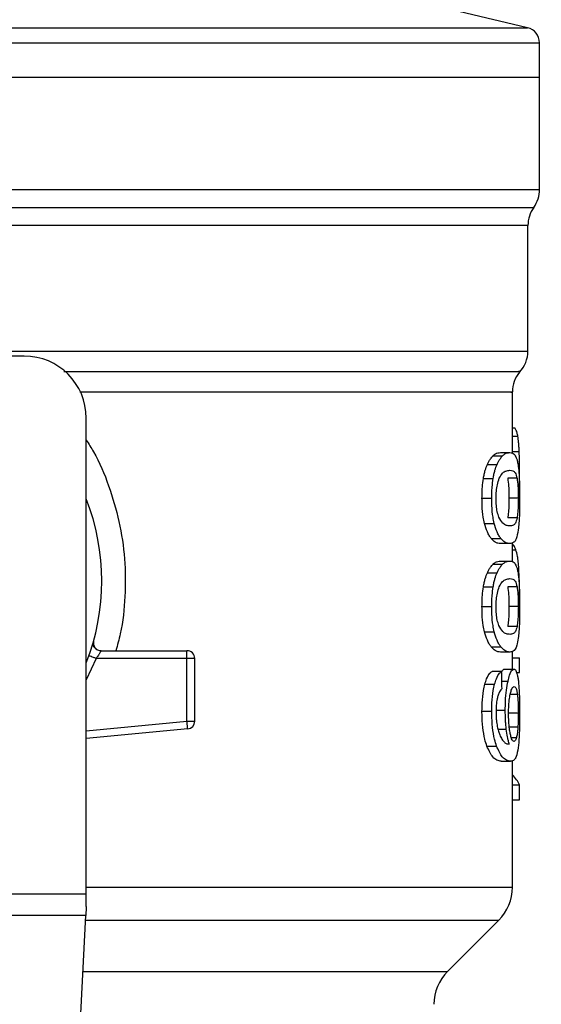
# Model space of a CAD drawing. Extents: x 0.4 to 10.6, y 0.4 to 8.1.
# Drawn here: x 6.9 to 6.9, y 6 to 6 of the extents above; entities that cross this region are included whole.
import ezdxf

# ---------------------------------------------------------------- set-up
doc = ezdxf.new("R2010")
doc.units = 0
doc.linetypes.add('SLD-SOLID', pattern=[0])
doc.layers.get('0').update_dxf_attribs({"linetype": 'CONTINUOUS'})

msp = doc.modelspace()

# ---------------------------------------------------------------- linework, layer by layer
at = {"color": 7, "linetype": 'SLD-SOLID'}
for p, q in [((6.940640901287112, 6.047449874936957), (6.934808797993401, 6.04881911956377)), ((6.941653280703131, 6.043275183607792), (6.941653280703131, 6.046173928787907)), ((6.885550917246865, 6.043275183607792), (6.941653280703131, 6.043275183607792)), ((6.941653280703131, 6.03376523124535), (6.941653280703131, 6.043275183607792)), ((6.94066902185115, 6.020080567998416), (6.94066902185115, 6.030709652321438)), ((6.898018104780406, 6.019653147158238), (6.891390803561777, 6.019653147158238)), ((6.93935666367829, 6.011439498043014), (6.93935666367829, 6.016614894256397)), ((6.903267459250526, 5.974152392786836), (6.903267459250526, 6.014403792688119)), ((6.93935666367829, 6.013573297393182), (6.939570012324779, 6.013573297393182)), ((6.938338456774036, 6.011484964184453), (6.939140811949605, 6.011484964184453)), ((6.937235066853824, 6.010483105535787), (6.938054317834212, 6.010483105535787)), ((6.937710965356205, 6.011219109477851), (6.938522824421983, 6.011219109477851)), ((6.939955095876261, 6.008589308746422), (6.939967141959326, 6.009754454397672)), ((6.936902665360422, 6.009300712083786), (6.937727118058496, 6.009300712083786)), ((6.939749608472292, 6.009309687980095), (6.938956405191, 6.009309687980095)), ((6.936779584115601, 6.007633894005677), (6.93760595323598, 6.007633894005677)), ((6.93985774944526, 6.007633894005677), (6.93906611059034, 6.007633894005677)), ((6.936997665151865, 6.005492820072879), (6.937820631644886, 6.005492820072879)), ((6.939750586238774, 6.005950062790773), (6.938957382957482, 6.005950062790773)), ((6.937560663092508, 6.004209834005155), (6.938374829687187, 6.004209834005155)), ((6.939140811949605, 6.003782823826901), (6.938338456774036, 6.003782823826901)), ((6.93935666367829, 6.002262983606448), (6.93935666367829, 6.003854474554743)), ((6.938338456774036, 6.002308469303215), (6.939140811949605, 6.002308469303215)), ((6.937235066853824, 6.001306591099221), (6.938054317834212, 6.001306591099221)), ((6.937710965356205, 6.002042595041285), (6.938522824421983, 6.002042595041285)), ((6.936902665360422, 6.000124217202549), (6.937727118058496, 6.000124217202549)), ((6.939749608472292, 6.000133173543529), (6.938956405191, 6.000133173543529)), ((6.936779584115601, 5.998457399124439), (6.93760595323598, 5.998457399124439)), ((6.93985774944526, 5.998457399124439), (6.93906611059034, 5.998457399124439)), ((6.936997665151865, 5.996316325191642), (6.937820631644886, 5.996316325191642)), ((6.939750586238774, 5.996773567909536), (6.938957382957482, 5.996773567909536)), ((6.903778596456937, 5.995160839873241), (6.903796704692193, 5.995161270090493)), ((6.904523146078058, 5.994718772091157), (6.911797611376148, 5.994718772091157)), ((6.911797611376148, 5.99452658231135), (6.911797611376148, 5.994718772091157)), ((6.937560663092508, 5.995033339123918), (6.938374829687187, 5.995033339123918)), ((6.939140811949605, 5.994606328945665), (6.938338456774036, 5.994606328945665)), ((6.93935666367829, 5.993164201605243), (6.93935666367829, 5.994663039401652)), ((6.911797611376148, 5.994062573449397), (6.904110137515834, 5.994062573449397)), ((6.911797611376148, 5.994062573449397), (6.911797611376148, 5.99452658231135)), ((6.911797611376148, 5.988753731666479), (6.911797611376148, 5.994062573449397)), ((6.912453810017907, 5.994062573449397), (6.911797611376148, 5.994062573449397)), ((6.912453810017907, 5.988753731666479), (6.912453810017907, 5.994062573449397)), ((6.93935666367829, 5.994103561420346), (6.939950519929123, 5.994103561420346)), ((6.939950519929123, 5.992862423758073), (6.939950519929123, 5.994103561420346)), ((6.938445541759204, 5.992954724914024), (6.937632470262987, 5.992954724914024)), ((6.938692486462033, 5.993164201605243), (6.939489600809256, 5.993164201605243)), ((6.939709989374419, 5.992862423758073), (6.939950519929123, 5.992862423758073)), ((6.937024690617442, 5.991881176426859), (6.937847226893211, 5.991881176426859)), ((6.936779584115601, 5.989603136965187), (6.93760595323598, 5.989603136965187)), ((6.93794246134861, 5.989675648127532), (6.938750800455052, 5.989675648127532)), ((6.93985774944526, 5.989442040159525), (6.93906611059034, 5.989442040159525)), ((6.911859836435096, 5.988100505434826), (6.903267459250526, 5.987282193110263)), ((6.911797611376148, 5.988753731666479), (6.912453810017907, 5.988753731666479)), ((6.939820320544309, 5.988240443373806), (6.939028134140158, 5.988240443373806)), ((6.937194587321447, 5.986629827313115), (6.938014464072383, 5.986629827313115)), ((6.938396418771122, 5.9853653796979), (6.939197913512186, 5.9853653796979)), ((6.93935666367829, 5.974695991840467), (6.93935666367829, 5.985426548769047)), ((6.93935666367829, 5.983372613385172), (6.939950519929123, 5.983372613385172)), ((6.939950519929123, 5.982106014683695), (6.939950519929123, 5.983372613385172)), ((6.93935666367829, 5.982106014683695), (6.939950519929123, 5.982106014683695)), ((6.867834375243202, 5.974152392786836), (6.903267459250526, 5.974152392786836)), ((6.903267459250526, 5.973065233790234), (6.903267459250526, 5.974152392786836)), ((6.903227683710017, 5.972296474671005), (6.867874150783712, 5.972296474671005)), ((6.901689226815735, 5.942553404932151), (6.903227683710017, 5.972296474671005)), ((6.933863376026107, 5.967571907027392), (6.938203564110106, 5.97191209511139))]:
    msp.add_line(p, q, dxfattribs=at)
at = {"color": 8, "linetype": 'SLD-SOLID'}
for p, q in [((6.885550917246865, 6.047449874936957), (6.940640901287112, 6.047449874936957)), ((6.885824066091426, 6.03376523124535), (6.941653280703131, 6.03376523124535)), ((6.829940683216589, 6.032235163587489), (6.94116115127714, 6.032235163587489)), ((6.93935666367829, 6.012863302039554), (6.939817074359588, 6.012863302039554)), ((6.93935666367829, 6.011581137295675), (6.939931707702, 6.011581137295675)), ((6.93935666367829, 6.003256042356771), (6.9396472558769, 6.003256042356771)), ((6.939748435152513, 6.001675385061104), (6.939898737416208, 6.001675385061104)), ((6.904110137515834, 5.994062573449397), (6.903267459250526, 5.992246861091328)), ((6.938461772682814, 5.992140988536599), (6.938986324845366, 5.992140988536599)), ((6.939776399273913, 5.991020859254205), (6.939175033776494, 5.991020859254205)), ((6.903267459250526, 5.98794132505147), (6.911797611376148, 5.988753731666479)), ((6.938130779173146, 5.988087677138576), (6.938838056335953, 5.988087677138576)), ((6.939695361987841, 5.987345787042286), (6.939268782026841, 5.987345787042286)), ((6.903267459250526, 5.974695991840467), (6.93935666367829, 5.974695991840467)), ((6.903207815495091, 5.97191209511139), (6.938203564110106, 5.97191209511139)), ((6.902983320310701, 5.967571907027392), (6.933863376026107, 5.967571907027392))]:
    msp.add_line(p, q, dxfattribs=at)
at = {"color": 7, "linetype": 'SLD-SOLID', "flags": 128}
for points in [[(6.911841610867862, 5.98829183478013), (6.911837074031382, 5.988339315120522), (6.91183218519897, 5.988390823858821), (6.911826944370624, 5.988445813445799), (6.911821429767662, 5.988503736332224), (6.911815680500744, 5.988564123190186), (6.91180977479119, 5.988626270027816), (6.911803712638999, 5.988689707517203), (6.911797611376148, 5.988753731666479)], [(6.911859836435096, 5.988100505434826), (6.911859523549822, 5.98810367339823), (6.911858624004658, 5.988113059956462), (6.911857176910264, 5.988128625998864), (6.911855104045321, 5.988150254193458), (6.911852483631147, 5.988177631654969), (6.911849354778403, 5.988210601940761), (6.911845717487089, 5.988248773944239), (6.911841610867862, 5.98829183478013)], [(6.903267459250526, 5.973065233790234), (6.903253105638562, 5.972788291211721), (6.9032398080144, 5.972530825741539), (6.903227683710017, 5.972296474671005)]]:
    msp.add_lwpolyline(points, dxfattribs=at)
at = {"color": 7, "linetype": 'SLD-SOLID'}
for centre, radius, start, end in [((6.940340934107022, 6.046172284439001), 0.001312335958005036, 359.9688873409806, 76.78759900212128), ((6.939028598149017, 6.033765239416298), 0.002624671916009902, 324.3409074211685, 0), ((6.943293690012533, 6.030705075685065), 0.002624671916010222, 144.3409171886539, 179.9452458003152), ((6.898018099461352, 6.014403798945827), 0.00524934383202158, 0, 90), ((6.938044346180513, 6.020084149503306), 0.002624671916009771, 316.8319744391158, 359.7413516914189), ((6.941981354054528, 6.01661203492181), 0.002624671916010758, 140.4645419182082, 179.4486081360465), ((6.885550907860302, 6.000624271386772), 0.01902887139107649, 338.5966503605947, 21.40334963940613), ((6.911797627020407, 5.994062591596745), 0.0006561679790556341, 359.9999999540885, 90), ((6.911797627020407, 5.988753724677323), 0.000656167979036307, 275.4402645296309, 359.9999936229925), ((6.935419674264502, 5.974695978325222), 0.003937007874015741, 314.9999955887365, 0), ((6.936647260943898, 5.964788025143464), 0.003937007874016629, 135.0000090280668, 180)]:
    msp.add_arc(centre, radius, start, end, dxfattribs=at)
for centre, major_axis, ratio, start_param, end_param in [((6.8855509078603, 5.820195853907142), (8.881784197001252e-15, 0.6980126267137248), 0.07821230413845962, 4.960357365230753, 4.962489192355417), ((6.885550907860302, 5.982530584461777), (0.05459317585301892, -8.88178419700125e-16), 0.1833194442276701, 0.08423419258923709, 0.1700463569261027)]:
    msp.add_ellipse(centre, major_axis=major_axis, ratio=ratio, start_param=start_param, end_param=end_param, dxfattribs=at)
at = {"color": 8, "linetype": 'SLD-SOLID'}
for points, knots in [([(6.885550917246865, 6.046172286140217), (6.887995914586494, 6.046172286140217), (6.892885912945253, 6.046172286140217), (6.900095698158083, 6.046172286140217), (6.907057208963827, 6.046172286140217), (6.913651640438356, 6.046172286140217), (6.919766361977524, 6.046172286140217), (6.925297190627725, 6.046172286140217), (6.930148987486981, 6.046172286140217), (6.934241730682805, 6.046172286140217), (6.937495105741632, 6.046172286140217), (6.939892692702379, 6.046172286140217), (6.941247327087897, 6.046172286140217), (6.941807668943896, 6.046172286140217), (6.941648760190787, 6.046172286140217), (6.941646514559071, 6.046172286140217)], [0, 0, 0, 0, 0.08323385152607518, 0.166467828311646, 0.2497017056419819, 0.3329353127483384, 0.416169658366363, 0.4994033089464945, 0.5826371255455239, 0.6658710861458739, 0.7491051850114021, 0.8323390587966185, 0.9155729388415392, 0.9988069122522487, 1, 1, 1, 1]), ([(6.940660221952807, 6.030705232816936), (6.940663141012681, 6.030705232817264), (6.940818757254402, 6.03070523283477), (6.940266506435562, 6.030705227322862), (6.938931281096144, 6.03070525209776), (6.936573485504812, 6.030705278519629), (6.933375509134266, 6.030705265389276), (6.929353864571818, 6.030705291488835), (6.924587250242745, 6.030705317552882), (6.919154275028947, 6.03070530452918), (6.913148328382158, 6.030705330559932), (6.906671656431359, 6.030705356792776), (6.899834766960836, 6.03070534316246), (6.892754264975482, 6.030705371450829), (6.887952031821636, 6.030705383323329), (6.885550917246865, 6.030705389259573)], [0, 0, 0, 0, 0.001590519835752567, 0.0847912443925869, 0.1679921655342133, 0.2511929773725064, 0.3343937522247779, 0.4175945543104937, 0.5007952688963686, 0.5839960886273566, 0.6671968256838106, 0.7503978342095426, 0.8335986971791722, 0.9167994179657339, 1, 1, 1, 1]), ([(6.895848323623681, 6.020084166179071), (6.898054599631103, 6.020084166338072), (6.902467146246313, 6.020084166656075), (6.908788333778627, 6.020084164271053), (6.914769215286269, 6.020084173334163), (6.920305100599757, 6.020084139466722), (6.925316119514767, 6.020084148541456), (6.929725066125961, 6.020084146109889), (6.933467181160403, 6.020084146761429), (6.93647951365238, 6.02008414658684), (6.938739831051627, 6.020084146633655), (6.940127074345735, 6.020084146620984), (6.940736252043953, 6.02008414662387), (6.940616607716164, 6.020084146623762), (6.940593733831994, 6.020084146623741)], [0, 0, 0, 0, 0.08899669437122959, 0.1779931709322406, 0.2669899117158901, 0.3559867606984481, 0.4449833769398464, 0.5339799838278773, 0.6229767581185403, 0.7119734907322607, 0.8009702572198558, 0.8899670360097356, 0.9789636389821081, 0.9999999999999999, 0.9999999999999999, 0.9999999999999999, 0.9999999999999999]), ([(6.901362691921228, 6.018348063568009), (6.904246802542041, 6.018348063557408), (6.910187529657177, 6.01834806353557), (6.918294214957166, 6.018348063706871), (6.925564368762479, 6.018348063048286), (6.93154529276664, 6.018348065508043), (6.936111630657706, 6.018348056327601), (6.938929380544682, 6.018348090589608), (6.940165538281057, 6.018348082806358), (6.939911588472252, 6.018348083075485), (6.939866432011625, 6.018348083123339)], [0, 0, 0, 0, 0.1317853647992862, 0.2714531420505472, 0.4111210918118235, 0.5507891881506887, 0.6904572808160571, 0.8301253319944922, 0.969793484809102, 1, 1, 1, 1]), ([(6.93921222801349, 6.016612039178267), (6.939256742713636, 6.016612039181694), (6.939507391594752, 6.016612039200989), (6.938286253092567, 6.016612038642154), (6.935502621480834, 6.016612041102269), (6.930990914823139, 6.016612032018359), (6.925083524357374, 6.0166120658939), (6.917895472993107, 6.016612056807561), (6.910375551921975, 6.016612059088727), (6.905036422276025, 6.016612058841298), (6.90271240077372, 6.016612058733597)], [0, 0, 0, 0, 0.03090855410597403, 0.1740367671381084, 0.3171649032849869, 0.4602931416194044, 0.6034215463707949, 0.7465495905351944, 0.8896778612950362, 1, 1, 1, 1]), ([(6.903267459250526, 6.012544041727677), (6.903477622731809, 6.012217604559409), (6.904252377940892, 6.01101421329938), (6.905211122505791, 6.008699929687263), (6.906111863232659, 6.005662669251464), (6.906580180355988, 6.0025011279618), (6.906599043667633, 5.999307983677523), (6.906332333429805, 5.996685082275143), (6.90590801884316, 5.995193305681219), (6.905773044528013, 5.994718772091157)], [0, 0, 0, 0, 0.06363597223247948, 0.2345902374245684, 0.4057227548362753, 0.5773501122488218, 0.7485502449258056, 0.9200139246844141, 0.9999999999999999, 0.9999999999999999, 0.9999999999999999, 0.9999999999999999])]:
    msp.add_open_spline(points, degree=3, knots=knots, dxfattribs=at)
at = {"color": 7, "linetype": 'SLD-SOLID'}
for points, knots in [([(6.939817074359588, 6.012863302039554), (6.939797220970083, 6.012961446906991), (6.93975754014829, 6.01315760832285), (6.939676557344898, 6.013395046262782), (6.939609500014909, 6.013507234001437), (6.939570012324779, 6.013573297393182)], [0, 0, 0, 0, 0.2916209555503969, 0.5828606327441843, 1, 1, 1, 1]), ([(6.939931707702, 6.011581137295675), (6.939925090435427, 6.011715473087378), (6.939911852595565, 6.011984211799775), (6.939877640610053, 6.012445547154349), (6.939840777228269, 6.012699811826628), (6.939817074359588, 6.012863302039554)], [0, 0, 0, 0, 0.2629876908481091, 0.5261067993744085, 1, 1, 1, 1]), ([(6.937710965356205, 6.011219109477851), (6.937780073771235, 6.011277217037124), (6.93791820015149, 6.011393356103897), (6.938130998359695, 6.011469705081853), (6.938263889425539, 6.011479479563234), (6.938338456774036, 6.011484964184453)], [0, 0, 0, 0, 0.3052944756408663, 0.6101893787268315, 1, 1, 1, 1]), ([(6.938522824421983, 6.011219109477851), (6.938590953457695, 6.011277248868756), (6.938727121909944, 6.011393451172103), (6.938936591630428, 6.011469736269152), (6.939067446730069, 6.011479493625237), (6.939140811949605, 6.011484964184453)], [0, 0, 0, 0, 0.3055163405242902, 0.6106307948094247, 1, 1, 1, 1]), ([(6.939140811949605, 6.011484964184453), (6.939204990442811, 6.011479239921425), (6.939333370150202, 6.011467789368822), (6.939519948476375, 6.011370268566213), (6.939625729122345, 6.011168646355211), (6.939685701654994, 6.011054336270214)], [0, 0, 0, 0, 0.3021121067769298, 0.6043311696853213, 1, 1, 1, 1]), ([(6.939967141959326, 6.009754454397672), (6.939966683189915, 6.009923363949978), (6.93996576549684, 6.010261239848367), (6.939957110497901, 6.010885483110717), (6.939941557720243, 6.011311395081491), (6.939931707702, 6.011581137295675)], [0, 0, 0, 0, 0.2682292481539658, 0.5365486851200723, 1, 1, 1, 1]), ([(6.936902665360422, 6.009300712083786), (6.936925254732007, 6.009423740053948), (6.93697043574562, 6.009669808359719), (6.93707817642389, 6.010091485712572), (6.937173337258016, 6.010329020080046), (6.937235066853824, 6.010483105535787)], [0, 0, 0, 0, 0.2599596638071462, 0.5199454559643305, 1, 1, 1, 1]), ([(6.937235066853824, 6.010483105535787), (6.937277889880052, 6.010572205172347), (6.937363523814157, 6.010750379231444), (6.937524246927096, 6.011008986573671), (6.937639163912189, 6.011138307984325), (6.937710965356205, 6.011219109477851)], [0, 0, 0, 0, 0.2728831607134709, 0.5456890990858124, 1, 1, 1, 1]), ([(6.937727118058496, 6.009300712083786), (6.937749374080802, 6.009423781905573), (6.937793888527646, 6.009669934832852), (6.937899850123559, 6.010091595744972), (6.937993558546954, 6.010329106646675), (6.938054317834212, 6.010483105535787)], [0, 0, 0, 0, 0.2601226901721039, 0.5202734570303698, 1, 1, 1, 1]), ([(6.938054317834212, 6.010483105535787), (6.938096498521987, 6.010572285063947), (6.938180849157828, 6.010750621414087), (6.938339155270009, 6.011009110651631), (6.938452228246701, 6.011138393071282), (6.938522824421983, 6.011219109477851)], [0, 0, 0, 0, 0.2731258453142732, 0.5461821495033884, 0.9999999999999999, 0.9999999999999999, 0.9999999999999999, 0.9999999999999999]), ([(6.939685701654994, 6.011054336270214), (6.939712367426166, 6.010975942691478), (6.939765724592136, 6.010819080204191), (6.939844188931534, 6.010430797039501), (6.939883224943726, 6.010023114338454), (6.939906794212025, 6.009776962582099)], [0, 0, 0, 0, 0.2835839442201904, 0.5674403894078087, 1, 1, 1, 1]), ([(6.938240132576553, 6.00930777155779), (6.938335895137453, 6.009475997830149), (6.938525223376279, 6.009808591106379), (6.93884170240014, 6.009958778327891), (6.939030866085454, 6.00998136704021), (6.939140811949605, 6.009994496069134)], [0, 0, 0, 0, 0.30001987159264, 0.5931570059029976, 1, 1, 1, 1]), ([(6.939140811949605, 6.009994496069134), (6.939229278015091, 6.009983766382403), (6.93939426561692, 6.009963755711956), (6.939599820699661, 6.009837363982002), (6.939699013538998, 6.009487925039428), (6.939749608472292, 6.009309687980095)], [0, 0, 0, 0, 0.3615971952423491, 0.6743721871635243, 1, 1, 1, 1]), ([(6.939906794212025, 6.009776962582099), (6.939918323769524, 6.009600156059945), (6.939948044501534, 6.009144386680878), (6.939964738384968, 6.008386015698135), (6.939966486398989, 6.007839030638611), (6.939967141959326, 6.007633894005677)], [0, 0, 0, 0, 0.2837213544231052, 0.7313729378200615, 0.9999999999999999, 0.9999999999999999, 0.9999999999999999, 0.9999999999999999]), ([(6.936779584115601, 6.007633894005677), (6.93678116525536, 6.007791209865622), (6.936784328470479, 6.008105934673158), (6.936815604145242, 6.008678637781887), (6.936869173841984, 6.009061406752372), (6.936902665360422, 6.009300712083786)], [0, 0, 0, 0, 0.2725067116601206, 0.545174672214377, 1, 1, 1, 1]), ([(6.93760595323598, 6.007633894005677), (6.937607536921149, 6.007791208774591), (6.937610705216025, 6.008105930150894), (6.937641356708353, 6.008678595263196), (6.937694128183253, 6.009061401995226), (6.937727118058496, 6.009300712083786)], [0, 0, 0, 0, 0.2725343304366249, 0.5452277631475506, 1, 1, 1, 1]), ([(6.937970269027373, 6.007617780414044), (6.937975477291112, 6.007822865304913), (6.937985900279978, 6.008233289515507), (6.938082914409329, 6.008843631038348), (6.938183016729304, 6.009139153773478), (6.938240132576553, 6.00930777155779)], [0, 0, 0, 0, 0.3001576585717705, 0.6006876935295338, 1, 1, 1, 1]), ([(6.938956405191, 6.009309687980095), (6.938985712545009, 6.009103704603569), (6.939033619115338, 6.008766998768183), (6.93906262962332, 6.008132935964947), (6.93906507837981, 6.007781874829074), (6.93906611059034, 6.007633894005677)], [0, 0, 0, 0, 0.4768565923468007, 0.7794823057636566, 1, 1, 1, 1]), ([(6.939749608472292, 6.009309687980095), (6.939778487662169, 6.009103677274272), (6.939825696281009, 6.008766912949191), (6.939854321070062, 6.008132834648746), (6.939856733043574, 6.007781813670748), (6.93985774944526, 6.007633894005677)], [0, 0, 0, 0, 0.4768845640838421, 0.7795600122965218, 1, 1, 1, 1]), ([(6.936997665151865, 6.005492820072879), (6.936959181702981, 6.005667123098226), (6.936860774477599, 6.00611283879154), (6.936789591806555, 6.006869424497226), (6.936782379684034, 6.00742034556217), (6.936779584115601, 6.007633894005677)], [0, 0, 0, 0, 0.2822661023004864, 0.7217914389926849, 1, 1, 1, 1]), ([(6.937820631644886, 6.005492820072879), (6.93778272689686, 6.005667216389048), (6.937685750041603, 6.006113398125949), (6.937615817124427, 6.006870007911262), (6.937608705167122, 6.007420777044405), (6.93760595323598, 6.007633894005677)], [0, 0, 0, 0, 0.2823201415770344, 0.7222978896442683, 0.9999999999999999, 0.9999999999999999, 0.9999999999999999, 0.9999999999999999]), ([(6.93820946981966, 6.006024940148005), (6.938160557898112, 6.006168760061939), (6.938070617394154, 6.006433219832257), (6.937984089628947, 6.007008044516025), (6.937974972228769, 6.007410285052024), (6.937970269027373, 6.007617780414044)], [0, 0, 0, 0, 0.3659557903382249, 0.6729289540782689, 1, 1, 1, 1]), ([(6.93906611059034, 6.007633894005677), (6.939065052678129, 6.007476169595479), (6.939062638034115, 6.007116169683357), (6.939035052912163, 6.006548384787364), (6.938994303765554, 6.006170462416096), (6.938963564158848, 6.005986961616559), (6.938957382957482, 6.005950062790773)], [0, 0, 0, 0, 0.2337331275541375, 0.533486891939841, 0.9061923111785999, 1, 1, 1, 1]), ([(6.93985774944526, 6.007633894005677), (6.939856682325974, 6.007476170579632), (6.939854246509896, 6.007116149669264), (6.939827212781599, 6.006548304213769), (6.939786896187051, 6.006170393748317), (6.939756659787702, 6.005986917452221), (6.939750586238774, 6.005950062790773)], [0, 0, 0, 0, 0.2337451609043517, 0.5335488058596168, 0.906304513397752, 0.9999999999999999, 0.9999999999999999, 0.9999999999999999, 0.9999999999999999]), ([(6.939967141959326, 6.007633894005677), (6.939964670509057, 6.007219822401719), (6.9399601583986, 6.006463854605284), (6.939919220036117, 6.005532934858851), (6.939874343796502, 6.005126390196721), (6.939854659703175, 6.0049480672548)], [0, 0, 0, 0, 0.4047180699210485, 0.7388911110340693, 1, 1, 1, 1]), ([(6.937560663092508, 6.004209834005155), (6.937505570081081, 6.004287012490631), (6.93739533720154, 6.004441435101998), (6.937196522640145, 6.004825668690523), (6.937073489497399, 6.005238435300263), (6.936997665151865, 6.005492820072879)], [0, 0, 0, 0, 0.277133813087534, 0.554503328875651, 1, 1, 1, 1]), ([(6.938374829687187, 6.004209834005155), (6.938320525379306, 6.004287083579696), (6.938211870360173, 6.00444164873902), (6.938016206573968, 6.004826114337771), (6.937895171100746, 6.005238718573537), (6.937820631644886, 6.005492820072879)], [0, 0, 0, 0, 0.2773647544930635, 0.554966518898599, 0.9999999999999999, 0.9999999999999999, 0.9999999999999999, 0.9999999999999999]), ([(6.939140811949605, 6.00527331149755), (6.939045011727266, 6.005284356389391), (6.938860221526385, 6.005305661014078), (6.938536695785968, 6.005451354427196), (6.938320024897512, 6.005831151083115), (6.93820946981966, 6.006024940148005)], [0, 0, 0, 0, 0.3452222922790356, 0.6659034309214324, 0.9999999999999999, 0.9999999999999999, 0.9999999999999999, 0.9999999999999999]), ([(6.939750586238774, 6.005950062790773), (6.939705297801479, 6.005784578640868), (6.939615798822672, 6.005457548977015), (6.939414828639847, 6.005308470009932), (6.939242816706823, 6.005286399516081), (6.939140811949605, 6.00527331149755)], [0, 0, 0, 0, 0.2942403878223774, 0.5814776531609069, 1, 1, 1, 1]), ([(6.939854659703175, 6.0049480672548), (6.939799964888689, 6.004661380978222), (6.939698279710661, 6.004128391784528), (6.939458300333258, 6.003837109711511), (6.939255474288399, 6.003802429415053), (6.939140811949605, 6.003782823826901)], [0, 0, 0, 0, 0.3359652052067368, 0.6246054954927376, 1, 1, 1, 1]), ([(6.938338456774036, 6.003782823826901), (6.938268993967034, 6.003788270159446), (6.93813004318052, 6.003799164798224), (6.937871295489755, 6.003892591515166), (6.937673794110376, 6.0040942956192), (6.937560663092508, 6.004209834005155)], [0, 0, 0, 0, 0.2992458327547987, 0.5986001086977223, 1, 1, 1, 1]), ([(6.939140811949605, 6.003782823826901), (6.939072347072491, 6.003788277365843), (6.938935393251183, 6.003799186360777), (6.9386805536535, 6.003892682806097), (6.938486116506666, 6.004094387549769), (6.938374829687187, 6.004209834005155)], [0, 0, 0, 0, 0.2994726574585961, 0.5990505868927097, 1, 1, 1, 1]), ([(6.9396472558769, 6.003256042356771), (6.939608073783019, 6.003349867105692), (6.939529722599007, 6.003537485464983), (6.939432928146164, 6.003685455895458), (6.939368180611862, 6.003707140044501), (6.93935666367829, 6.003710997101095)], [0, 0, 0, 0, 0.4512725840556433, 0.9023953998066516, 1, 1, 1, 1]), ([(6.939898737416208, 6.001675385061104), (6.939882943203061, 6.00186810624154), (6.93985136172711, 6.002253463794264), (6.939773018244076, 6.0028174139202), (6.939695339872537, 6.003088337117881), (6.9396472558769, 6.003256042356771)], [0, 0, 0, 0, 0.2759676615791282, 0.5518138818764341, 1, 1, 1, 1]), ([(6.937710965356205, 6.002042595041285), (6.937780073812191, 6.002100700504682), (6.937918200412781, 6.00221683549888), (6.938130998067321, 6.002293218707833), (6.938263889362511, 6.002302987742861), (6.938338456774036, 6.002308469303215)], [0, 0, 0, 0, 0.305294288881329, 0.6101896171879144, 1, 1, 1, 1]), ([(6.938522824421983, 6.002042595041285), (6.938590953390631, 6.002100742654869), (6.938727121437831, 6.002216961161452), (6.938936591702489, 6.002293239741258), (6.939067446755956, 6.002302998152445), (6.939140811949605, 6.002308469303215)], [0, 0, 0, 0, 0.3055171856437456, 0.6106312686340946, 1, 1, 1, 1]), ([(6.939140811949605, 6.002308469303215), (6.939204990482337, 6.002302747376313), (6.939333370386697, 6.002291301486276), (6.93951994790483, 6.002193742007999), (6.939625728998421, 6.001992139854725), (6.939685701654994, 6.001877841388977)], [0, 0, 0, 0, 0.3021123172593437, 0.6043321457362514, 1, 1, 1, 1]), ([(6.936902665360422, 6.000124217202549), (6.936925254755956, 6.000247245064419), (6.936970435817468, 6.000493313153598), (6.937078175255659, 6.000914989538843), (6.937173336996596, 6.001152513323895), (6.937235066853824, 6.001306591099221)], [0, 0, 0, 0, 0.2599615444624674, 0.5199492174639961, 1, 1, 1, 1]), ([(6.937235066853824, 6.001306591099221), (6.937277889481416, 6.001395700389843), (6.937363521252038, 6.001573890911167), (6.937524248930436, 6.001832461475225), (6.93763916444343, 6.001961789178676), (6.937710965356205, 6.002042595041285)], [0, 0, 0, 0, 0.2728877053463291, 0.5456894801698882, 1, 1, 1, 1]), ([(6.937727118058496, 6.000124217202549), (6.937749373777407, 6.000247287944579), (6.937793886860829, 6.000493438528572), (6.937899853004943, 6.000915078897337), (6.93799355923979, 6.001152590145103), (6.938054317834212, 6.001306591099221)], [0, 0, 0, 0, 0.2601249904685367, 0.5202692147504874, 1, 1, 1, 1]), ([(6.938054317834212, 6.001306591099221), (6.938096498336455, 6.001395778361327), (6.938180847862983, 6.001574128616324), (6.938339154855106, 6.001832616014455), (6.938452228193463, 6.001961886366382), (6.938522824421983, 6.002042595041285)], [0, 0, 0, 0, 0.2731301276582049, 0.546185932440347, 0.9999999999999999, 0.9999999999999999, 0.9999999999999999, 0.9999999999999999]), ([(6.939685701654994, 6.001877841388977), (6.939712367527563, 6.001799449419211), (6.93976572527664, 6.001642589033657), (6.939844187604099, 6.001254277242118), (6.939883224600608, 6.000846608441247), (6.939906794212025, 6.000600467700862)], [0, 0, 0, 0, 0.2835843496998918, 0.5674452442488788, 1, 1, 1, 1]), ([(6.939967806840535, 5.999348105279371), (6.939966961783447, 5.999565208853676), (6.939965322075718, 5.999986466084708), (6.939948942106096, 6.000801988761993), (6.939918844193675, 6.001325593337144), (6.939898737416208, 6.001675385061104)], [0, 0, 0, 0, 0.2609077189815366, 0.5062526658285704, 1, 1, 1, 1]), ([(6.938240132576553, 6.000131276676553), (6.938335895099002, 6.000299492273022), (6.938525223293418, 6.000632064497914), (6.938841704406066, 6.000782298948443), (6.939030866510159, 6.000804865452547), (6.939140811949605, 6.000817981632568)], [0, 0, 0, 0, 0.300018490141613, 0.5931543737282958, 0.9999999999999999, 0.9999999999999999, 0.9999999999999999, 0.9999999999999999]), ([(6.939140811949605, 6.000817981632568), (6.939229278076361, 6.00080726291579), (6.939394265989223, 6.000787272680266), (6.939599820443728, 6.000660842173601), (6.939699013486995, 6.000311407991476), (6.939749608472292, 6.000133173543529)], [0, 0, 0, 0, 0.3615968487399134, 0.6743723452000376, 1, 1, 1, 1]), ([(6.939906794212025, 6.000600467700862), (6.939918323769524, 6.000423661178709), (6.939948044501534, 5.999967891799641), (6.939964738384968, 5.999209520816899), (6.939966486398989, 5.998662535757375), (6.939967141959326, 5.998457399124439)], [0, 0, 0, 0, 0.2837213544231052, 0.7313729378200615, 0.9999999999999999, 0.9999999999999999, 0.9999999999999999, 0.9999999999999999]), ([(6.936779584115601, 5.998457399124439), (6.936781165330197, 5.998614708480296), (6.936784328760465, 5.998929426785428), (6.936815604857041, 5.999502128844149), (6.936869173937934, 5.999884905192775), (6.936902665360422, 6.000124217202549)], [0, 0, 0, 0, 0.2724956588475793, 0.5451638362020766, 0.9999999999999999, 0.9999999999999999, 0.9999999999999999, 0.9999999999999999]), ([(6.93760595323598, 5.998457399124439), (6.937607536976967, 5.998614707185676), (6.937610705443308, 5.99892942108241), (6.937641357654615, 5.999502089476153), (6.93769412831082, 5.999884901203703), (6.937727118058496, 6.000124217202549)], [0, 0, 0, 0, 0.2725229980505939, 0.5452153817960445, 0.9999999999999999, 0.9999999999999999, 0.9999999999999999, 0.9999999999999999]), ([(6.937970269027373, 5.998441285532808), (6.937975477510562, 5.99864636386251), (6.937985901102935, 5.999056781413266), (6.938082915595702, 5.999667118182117), (6.938183016907836, 5.999962651616734), (6.938240132576553, 6.000131276676553)], [0, 0, 0, 0, 0.3001491013566246, 0.6006800387903615, 1, 1, 1, 1]), ([(6.938956405191, 6.000133173543529), (6.93898571254748, 5.999927190164443), (6.93903361912185, 5.999590484324875), (6.939062629329424, 5.998956427666141), (6.939065078311057, 5.998605373331803), (6.93906611059034, 5.998457399124439)], [0, 0, 0, 0, 0.47686119770185, 0.7794898337979342, 1, 1, 1, 1]), ([(6.939749608472292, 6.000133173543529), (6.939778487664594, 5.999927162835162), (6.939825696287398, 5.999590398505926), (6.939854320780133, 5.998956326350373), (6.939856732975748, 5.998605312173634), (6.93985774944526, 5.998457399124439)], [0, 0, 0, 0, 0.4768891699900139, 0.7795675415405828, 1, 1, 1, 1]), ([(6.936997665151865, 5.996316325191642), (6.93695918160425, 5.996490621455269), (6.936860772636659, 5.996936326605175), (6.936789591413413, 5.997692916971829), (6.936782379611718, 5.998243844283756), (6.936779584115601, 5.998457399124439)], [0, 0, 0, 0, 0.2822586784834782, 0.7217833818541225, 0.9999999999999999, 0.9999999999999999, 0.9999999999999999, 0.9999999999999999]), ([(6.937820631644886, 5.996316325191642), (6.937782726971242, 5.996490721567161), (6.937685751389598, 5.996936898471665), (6.937615815967779, 5.997693505598161), (6.937608704903783, 5.998244275492472), (6.93760595323598, 5.998457399124439)], [0, 0, 0, 0, 0.2823200311615314, 0.7222895384641157, 0.9999999999999999, 0.9999999999999999, 0.9999999999999999, 0.9999999999999999]), ([(6.93820946981966, 5.996848425711439), (6.938160557638008, 5.996992245174053), (6.938070615439466, 5.997256707690823), (6.937984090734354, 5.997831545634668), (6.937974972560408, 5.99823379077417), (6.937970269027373, 5.998441285532808)], [0, 0, 0, 0, 0.3659524600970459, 0.6729319304636531, 1, 1, 1, 1]), ([(6.93906611059034, 5.998457399124439), (6.939065052625084, 5.998299674746083), (6.939062637819828, 5.997939668917953), (6.939035053239652, 5.997371878466846), (6.938994305461931, 5.996993935212053), (6.938963564190157, 5.996810459815737), (6.938957382957482, 5.996773567909536)], [0, 0, 0, 0, 0.2337324007302619, 0.5334941076462565, 0.9061983679085363, 0.9999999999999999, 0.9999999999999999, 0.9999999999999999, 0.9999999999999999]), ([(6.93985774944526, 5.998457399124439), (6.939856682230745, 5.998299676151602), (6.939854246156777, 5.997939650286931), (6.9398272141533, 5.997371794157458), (6.939786895639825, 5.996993896752734), (6.939756659772938, 5.996810422683169), (6.939750586238774, 5.996773567909536)], [0, 0, 0, 0, 0.2337447413197324, 0.5335567234864506, 0.906304681585983, 1, 1, 1, 1]), ([(6.939967141959326, 5.998457399124439), (6.939964670555373, 5.99804332706363), (6.939960158529476, 5.997287358433119), (6.939919219469309, 5.996356439526425), (6.939874343756847, 5.995949882791289), (6.939854659703175, 5.995771552818232)], [0, 0, 0, 0, 0.4047162378472279, 0.7388877662289782, 1, 1, 1, 1]), ([(6.937560663092508, 5.995033339123918), (6.937505569956297, 5.995110509785787), (6.937395336248705, 5.995264917553437), (6.937196521392581, 5.995649156658266), (6.937073489232993, 5.996061933170458), (6.936997665151865, 5.996316325191642)], [0, 0, 0, 0, 0.2771302625874457, 0.5544991342265684, 1, 1, 1, 1]), ([(6.938374829687187, 5.995033339123918), (6.938320525379306, 5.995110588698459), (6.938211870360173, 5.995265153857783), (6.938016206573968, 5.995649619456533), (6.937895171100746, 5.9960622236923), (6.937820631644886, 5.996316325191642)], [0, 0, 0, 0, 0.2773647544930635, 0.554966518898599, 0.9999999999999999, 0.9999999999999999, 0.9999999999999999, 0.9999999999999999]), ([(6.939140811949605, 5.996096797060984), (6.939045011703825, 5.996107849881732), (6.938860221501924, 5.996129169795483), (6.938536696746331, 5.996274862214103), (6.938320025041675, 5.9966546444709), (6.93820946981966, 5.996848425711439)], [0, 0, 0, 0, 0.3452229845781014, 0.6659046070383662, 1, 1, 1, 1]), ([(6.939750586238774, 5.996773567909536), (6.939705297803382, 5.996608083511254), (6.939615798828335, 5.996281053356559), (6.939414828573845, 5.996131978520331), (6.939242816694582, 5.996109893623276), (6.939140811949605, 5.996096797060984)], [0, 0, 0, 0, 0.2942403295645817, 0.5814775380318908, 0.9999999999999999, 0.9999999999999999, 0.9999999999999999, 0.9999999999999999]), ([(6.903890726717154, 5.995549912711971), (6.903880548261952, 5.995500510047792), (6.903860191924334, 5.99540170749953), (6.903873475898554, 5.995249630648722), (6.903918683430132, 5.995104822443763), (6.90399634534019, 5.994974105063474), (6.904101602330014, 5.994864361001374), (6.904229150953006, 5.994782237178116), (6.90437215785763, 5.994728830430126), (6.904472810956629, 5.994722125251502), (6.904523146078058, 5.994718772091157)], [0, 0, 0, 0, 0.1250080271320422, 0.2500090195343805, 0.3749893309086413, 0.4999919746124316, 0.6250099971196494, 0.7500027621771588, 0.8749800905499763, 0.9999999999999999, 0.9999999999999999, 0.9999999999999999, 0.9999999999999999]), ([(6.939854659703175, 5.995771552818232), (6.939817347297912, 5.995556299054114), (6.939710103255692, 5.994937612491191), (6.939470903351761, 5.994655701151595), (6.93923695013916, 5.994620708461343), (6.939140811949605, 5.994606328945665)], [0, 0, 0, 0, 0.2391398443044387, 0.6873403999963689, 1, 1, 1, 1]), ([(6.903811488521409, 5.995161622086427), (6.903832574581188, 5.995137241764952), (6.903873213871697, 5.99509025342396), (6.903996135660317, 5.994947411752665), (6.904112240773758, 5.994863476806409), (6.904167903959623, 5.994823236662151)], [0, 0, 0, 0, 0.3595445940198234, 0.692952470010904, 1, 1, 1, 1]), ([(6.904523146078058, 5.994718772091157), (6.904521795377143, 5.994716371298563), (6.904519067247046, 5.994711522205428), (6.90449736417425, 5.994672904975565), (6.904462889497284, 5.994612222230961), (6.904400240110077, 5.994504701781628), (6.904285420395416, 5.994320043529742), (6.90417259036815, 5.994154309396123), (6.904110137515834, 5.994062573449397)], [0, 0, 0, 0, 0.1126857989053687, 0.2276014743821097, 0.3459419208066049, 0.4688779059936088, 0.7060171790975831, 1, 1, 1, 1]), ([(6.938338456774036, 5.994606328945665), (6.938268993971347, 5.994611767300069), (6.938130043159188, 5.994622645982357), (6.937871294988701, 5.994716075474682), (6.937673794020093, 5.994917792937686), (6.937560663092508, 5.995033339123918)], [0, 0, 0, 0, 0.2992453689084984, 0.5985993284847397, 1, 1, 1, 1]), ([(6.939140811949605, 5.994606328945665), (6.939072347076787, 5.994611774507105), (6.938935393230243, 5.994622667546928), (6.938680553158635, 5.994716166755197), (6.93848611641763, 5.994917884868034), (6.938374829687187, 5.995033339123918)], [0, 0, 0, 0, 0.2994721924361832, 0.5990498046496187, 1, 1, 1, 1]), ([(6.904110137515834, 5.994062573449397), (6.904029076141917, 5.994091249996159), (6.90386695115257, 5.994148603882646), (6.903662453962884, 5.994220870104638), (6.903519374294889, 5.994271440837108), (6.903500781724286, 5.994278026445223), (6.903491485107005, 5.994281319366871)], [0, 0, 0, 0, 0.2500020161323517, 0.5000109453255536, 0.7499965450893372, 1, 1, 1, 1]), ([(6.937024690617442, 5.991881176426859), (6.937073494904764, 5.992042923688665), (6.937199363629853, 5.992460078056605), (6.937417894306986, 5.992811697541913), (6.937571428754526, 5.992914037193427), (6.937632470262987, 5.992954724914024)], [0, 0, 0, 0, 0.2761547138039394, 0.7122169723584606, 1, 1, 1, 1]), ([(6.937847226893211, 5.991881176426859), (6.937895289747108, 5.992043039651563), (6.938019128110019, 5.9924600951349), (6.938234325663357, 5.99281170956653), (6.938385436820043, 5.992914027595358), (6.938445541759204, 5.992954724914024)], [0, 0, 0, 0, 0.2764072516529897, 0.7121887022043505, 1, 1, 1, 1]), ([(6.93842845040109, 5.992862149983457), (6.938465062078138, 5.992944425028889), (6.938556782828506, 5.993150543117759), (6.938641553338899, 5.993159075217638), (6.938692486462033, 5.993164201605243)], [0, 0, 0, 0, 0.3991646045346141, 0.9999999999999999, 0.9999999999999999, 0.9999999999999999, 0.9999999999999999]), ([(6.938986324845366, 5.992140988536599), (6.939030842265978, 5.992320886606554), (6.939140858496303, 5.992765470035394), (6.939322779520957, 5.993111453994473), (6.939439473261264, 5.993148351659368), (6.939489600809256, 5.993164201605243)], [0, 0, 0, 0, 0.2793863688655516, 0.6904495966699417, 1, 1, 1, 1]), ([(6.939489600809256, 5.993164201605243), (6.939517688535477, 5.993158160641361), (6.939573871006225, 5.993146077204136), (6.939673376152243, 5.993026130380585), (6.939733427175292, 5.992817224112031), (6.93977264465062, 5.992680793856277)], [0, 0, 0, 0, 0.2575235719558991, 0.5151114915288195, 1, 1, 1, 1]), ([(6.938750800455052, 5.989675648127532), (6.938754071821147, 5.989922171668437), (6.938761984666157, 5.990518467684715), (6.938842374487538, 5.991402429274632), (6.938939380524867, 5.991900133541698), (6.938986324845366, 5.992140988536599)], [0, 0, 0, 0, 0.266717297553179, 0.6451410742391867, 1, 1, 1, 1]), ([(6.93977264465062, 5.992680793856277), (6.939790481371484, 5.992594707073919), (6.939826168053952, 5.992422469604364), (6.939880721216896, 5.992011420829067), (6.939907040560583, 5.991616020450921), (6.939923650906183, 5.991366480150453)], [0, 0, 0, 0, 0.2693361784790643, 0.5388722933989379, 1, 1, 1, 1]), ([(6.936779584115599, 5.989603136965187), (6.936782802969197, 5.989835367295154), (6.936791148878665, 5.990437498846311), (6.936874871920622, 5.991244658680224), (6.936983882407716, 5.991707799203255), (6.937024690617442, 5.991881176426859)], [0, 0, 0, 0, 0.2820182324978372, 0.7312226435439635, 0.9999999999999999, 0.9999999999999999, 0.9999999999999999, 0.9999999999999999]), ([(6.93760595323598, 5.989603136965187), (6.937609140667972, 5.989835363578063), (6.937617410426125, 5.990437873037064), (6.937699760567913, 5.991244951148317), (6.937807124203847, 5.99170815831809), (6.937847226893211, 5.991881176426859)], [0, 0, 0, 0, 0.2820743653076421, 0.7318389186141844, 1, 1, 1, 1]), ([(6.938474248983131, 5.991512558462944), (6.938439478800837, 5.991477910354215), (6.938366501156525, 5.991405188924875), (6.938251828310028, 5.991246700667435), (6.938181504358122, 5.99105674286011), (6.938145719444999, 5.990960081289651)], [0, 0, 0, 0, 0.3088944655950951, 0.648325345249296, 1, 1, 1, 1]), ([(6.939170340497379, 5.991029189824637), (6.939200736677766, 5.991155013253654), (6.939275062329238, 5.991462680474103), (6.939395284379839, 5.991654406777803), (6.939472422805127, 5.991673922301072), (6.93950336776133, 5.991681751175081)], [0, 0, 0, 0, 0.2929640568105975, 0.7163644939074274, 1, 1, 1, 1]), ([(6.93950336776133, 5.991681751175081), (6.939535282257244, 5.991673397437196), (6.939619458843033, 5.991651363903105), (6.939713364978185, 5.991433990903998), (6.939761283867578, 5.991119926796475), (6.939776399273913, 5.991020859254205)], [0, 0, 0, 0, 0.2947996441263324, 0.77755348544905, 1, 1, 1, 1]), ([(6.939923650906183, 5.991366480150453), (6.939931188023361, 5.99121033160977), (6.939946263058342, 5.990898017941658), (6.939963256383628, 5.990261733913575), (6.939965634497611, 5.989774844611037), (6.939967141959326, 5.989466210546973)], [0, 0, 0, 0, 0.2679739034618644, 0.5359762722296222, 1, 1, 1, 1]), ([(6.938145719444999, 5.990960081289651), (6.938118401542584, 5.990857874779579), (6.938051844863453, 5.990608861301436), (6.937980797026926, 5.990108997726461), (6.937972117316471, 5.989708239101036), (6.937967922387815, 5.98951455132187)], [0, 0, 0, 0, 0.2645559835943999, 0.6445578230858062, 1, 1, 1, 1]), ([(6.93902973767719, 5.989385642588813), (6.939031614261933, 5.989551672381753), (6.93903612649831, 5.989950889989069), (6.939082824511787, 5.990542622169817), (6.939141922437551, 5.990871192304168), (6.939170340497379, 5.991029189824637)], [0, 0, 0, 0, 0.2698731659706678, 0.6489083536680661, 1, 1, 1, 1]), ([(6.939776399273913, 5.991020859254205), (6.93979004965198, 5.990903517895491), (6.93982198192141, 5.990629021770673), (6.939852426933282, 5.990082876709071), (6.939856024628564, 5.989649710068858), (6.93985774944526, 5.989442040159525)], [0, 0, 0, 0, 0.279899404116444, 0.6547674461186698, 1, 1, 1, 1]), ([(6.937194587321447, 5.986629827313115), (6.937133340290596, 5.986818655842146), (6.936990022508478, 5.987260513767422), (6.936832096795622, 5.988199185577121), (6.936782301140521, 5.989047334842327), (6.936780010612959, 5.989515891487155), (6.936779584115599, 5.989603136965187)], [0, 0, 0, 0, 0.2510427801617479, 0.5874389985815105, 0.9231809383488071, 1, 1, 1, 1]), ([(6.938014464072383, 5.986629827313115), (6.937954139470788, 5.98681880048562), (6.937812977381917, 5.987261005607019), (6.93765750644915, 5.988200250771048), (6.937608741265625, 5.98904810800211), (6.937606389390864, 5.989516309124759), (6.93760595323598, 5.989603136965187)], [0, 0, 0, 0, 0.2511181324329037, 0.5876269248480546, 0.9235254640911782, 0.9999999999999999, 0.9999999999999999, 0.9999999999999999, 0.9999999999999999]), ([(6.938838056335953, 5.988087677138576), (6.938824715332681, 5.988214604833667), (6.938798030771058, 5.988468484533167), (6.938760978546489, 5.988996240508669), (6.93875483236965, 5.989406509899216), (6.938750800455052, 5.989675648127532)], [0, 0, 0, 0, 0.2559138779140305, 0.511876768707552, 1, 1, 1, 1]), ([(6.937967922387815, 5.98951455132187), (6.937969355645104, 5.989397392513803), (6.937972098941501, 5.989173147126418), (6.938000449026658, 5.9887461673308), (6.938047517750094, 5.988476095909968), (6.938078683774956, 5.988297271161772)], [0, 0, 0, 0, 0.2698808391991451, 0.5165598245022102, 1, 1, 1, 1]), ([(6.939169949390785, 5.987715812989938), (6.939148341843687, 5.98783698670385), (6.939094864462746, 5.988136884365965), (6.939039411610612, 5.988716472071125), (6.939032801279536, 5.989173725442039), (6.93902973767719, 5.989385642588813)], [0, 0, 0, 0, 0.2667401251431797, 0.660165784644924, 1, 1, 1, 1]), ([(6.93985774944526, 5.989442040159525), (6.939857243434813, 5.98932940469614), (6.939856231354318, 5.989104120502661), (6.939846352128971, 5.988688717713202), (6.939830446778284, 5.988414821188481), (6.939820320544309, 5.988240443373806)], [0, 0, 0, 0, 0.2664864840166977, 0.5330043559991229, 1, 1, 1, 1]), ([(6.939967141959326, 5.989466210546973), (6.93996579882293, 5.989169245820364), (6.939962601069621, 5.988462229065123), (6.939929967656637, 5.987384536451821), (6.939872396978996, 5.986798919196438), (6.939843708718571, 5.986507098064227)], [0, 0, 0, 0, 0.2665004513906068, 0.6344870872832818, 1, 1, 1, 1]), ([(6.938078683774956, 5.988297271161772), (6.938109176356079, 5.988166322713131), (6.938170139786478, 5.987904519141889), (6.938302432781298, 5.987521787244895), (6.938405829275263, 5.98733327117957), (6.938469946810608, 5.987216369870658)], [0, 0, 0, 0, 0.275445112991477, 0.5506939181868366, 1, 1, 1, 1]), ([(6.939088442776801, 5.98680750703832), (6.939062531618513, 5.986897560711272), (6.939010694354042, 5.987077720008254), (6.93891993846601, 5.987483341358171), (6.938869827878132, 5.987853185440283), (6.938838056335953, 5.988087677138576)], [0, 0, 0, 0, 0.267807187418132, 0.5357688701682761, 1, 1, 1, 1]), ([(6.939820320544309, 5.988240443373806), (6.939812276063352, 5.988136878295104), (6.939796189327767, 5.987929776799573), (6.939756714743472, 5.987607698725252), (6.939719035257117, 5.987446846982199), (6.939695361987841, 5.987345787042286)], [0, 0, 0, 0, 0.2710429103526249, 0.542010808952555, 1, 1, 1, 1]), ([(6.938469946810608, 5.987216369870658), (6.938538095852207, 5.987126959226795), (6.93868106967976, 5.986939379450511), (6.938891626415693, 5.986833228065281), (6.9390226172197, 5.986816109478277), (6.939088442776801, 5.98680750703832)], [0, 0, 0, 0, 0.311813866410437, 0.6541723980055707, 1, 1, 1, 1]), ([(6.939490852350354, 5.987033097321171), (6.939461009350921, 5.987041498095273), (6.939383706345203, 5.987063258813055), (6.939267486121184, 5.987281783702839), (6.939196989514665, 5.98759548697898), (6.939169949390785, 5.987715812989938)], [0, 0, 0, 0, 0.2793392247557871, 0.7235787990324134, 0.9999999999999999, 0.9999999999999999, 0.9999999999999999, 0.9999999999999999]), ([(6.939695361987841, 5.987345787042286), (6.93968036987481, 5.987297554435146), (6.939650385698186, 5.987201089379914), (6.939584209270208, 5.987069190143803), (6.939528111369231, 5.987047502071905), (6.939490852350354, 5.987033097321171)], [0, 0, 0, 0, 0.2513976158315829, 0.5027944026623704, 0.9999999999999999, 0.9999999999999999, 0.9999999999999999, 0.9999999999999999]), ([(6.938396418771122, 5.9853653796979), (6.938284062841577, 5.985382221848659), (6.938069038527575, 5.985414453987437), (6.937650471339464, 5.985688492318257), (6.937360142503994, 5.986287979648461), (6.937194587321447, 5.986629827313115)], [0, 0, 0, 0, 0.3198752137128793, 0.6121701691573803, 1, 1, 1, 1]), ([(6.939197913512186, 5.9853653796979), (6.93908717342465, 5.985382237697606), (6.938875434866899, 5.985414470727429), (6.938463246271137, 5.985688562635615), (6.93817750126212, 5.986287877146098), (6.938014464072383, 5.986629827313115)], [0, 0, 0, 0, 0.3201215579494925, 0.6120825664262379, 1, 1, 1, 1]), ([(6.939843708718572, 5.986507098064227), (6.939793757497527, 5.986226492273971), (6.939703575518639, 5.985719886330735), (6.9394869546767, 5.985420738942792), (6.939305372562055, 5.985385961028824), (6.939197913512186, 5.9853653796979)], [0, 0, 0, 0, 0.3363581519671071, 0.6072613066433753, 1, 1, 1, 1])]:
    msp.add_open_spline(points, degree=3, knots=knots, dxfattribs=at)

doc.saveas('drawing.dxf')
